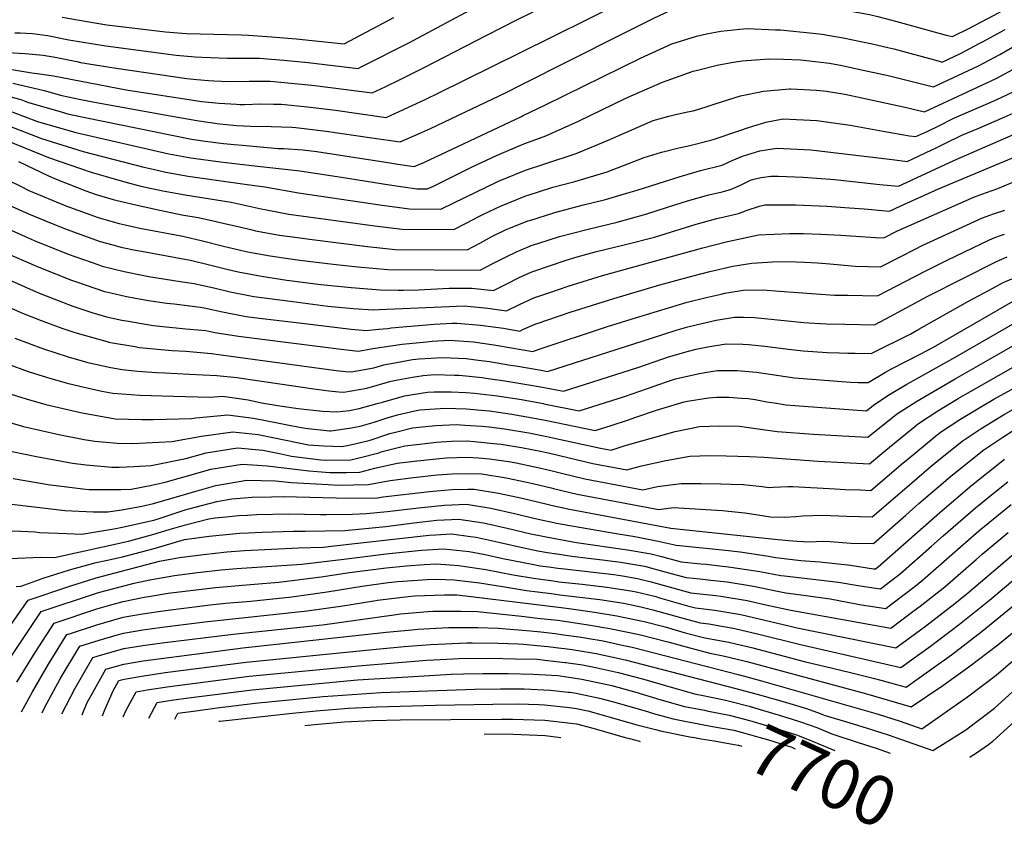
# Model space of a CAD drawing. Units: inches. Extents: x 2509374 to 2514815, y 1517977 to 1523666.
# Drawn here: x 2512541 to 2513111, y 1518011 to 1518478 of the extents above; entities that cross this region are included whole.
import ezdxf
from ezdxf.enums import TextEntityAlignment as Align

# ---------------------------------------------------------------- set-up
doc = ezdxf.new("R2010")
doc.units = ezdxf.units.IN
doc.header["$MEASUREMENT"] = 0
doc.layers.add('tile_2649_28_contour_10ft', color=30, linetype='Continuous')
doc.styles.add('Arial', font='arial.ttf')

msp = doc.modelspace()

# ---------------------------------------------------------------- linework, layer by layer
at = {"layer": 'tile_2649_28_contour_10ft'}
for points, elevation in [([(2512830.07, 1518458.59), (2512889.4, 1518487.9)], 7360), ([(2512831.24, 1518440.22), (2512888.53, 1518469.03), (2512907.82, 1518478.58), (2512921.28, 1518485.06), (2512923.97, 1518486.15), (2512934.76, 1518488.67), (2512943.45, 1518489.79), (2512949.73, 1518490.46), (2512968.32, 1518489.76), (2512987.81, 1518487.8), (2513007.66, 1518485.33), (2513014.71, 1518484.32), (2513025.54, 1518482.38), (2513033.05, 1518480.94), (2513037.85, 1518479.86), (2513048.91, 1518476.97), (2513064.84, 1518472.42), (2513077.4, 1518468.98), (2513081.09, 1518468.18), (2513090.6, 1518472.89), (2513104.85, 1518480.41), (2513117.39, 1518487.18)], 7370), ([(2512538.05, 1518470.47), (2512541.18, 1518470.32), (2512548.34, 1518469.9), (2512556.88, 1518468.77), (2512569.29, 1518466.3), (2512590.72, 1518462.78), (2512631.5, 1518457.38), (2512642.57, 1518456.43), (2512646.27, 1518456.2), (2512661.15, 1518455.8), (2512676.16, 1518455.77), (2512679.71, 1518455.71), (2512681.99, 1518455.54), (2512693.79, 1518454.54), (2512707.98, 1518453.13), (2512736.84, 1518449.76), (2512739.02, 1518450.82), (2512766.15, 1518464.67), (2512804.42, 1518485.08)], 7340), ([(2512828.84, 1518477.81), (2512838.31, 1518482.53)], 7350), ([(2512533.72, 1518458.94), (2512543.96, 1518458.48), (2512554.44, 1518457.52), (2512561.45, 1518456.36), (2512573.98, 1518453.7), (2512576.02, 1518453.27), (2512596.72, 1518449.9), (2512637.72, 1518444.02), (2512643.44, 1518443.36), (2512650.16, 1518442.71), (2512653.25, 1518442.57), (2512662.25, 1518442.27), (2512673.7, 1518442.33), (2512686, 1518442.39), (2512694.15, 1518441.66), (2512711.72, 1518439.83), (2512744.94, 1518435.57), (2512752.48, 1518439.11), (2512761.22, 1518443.28), (2512774.72, 1518450.04), (2512811.34, 1518469.07), (2512828.84, 1518477.81)], 7350), ([(2512565.55, 1518479.4), (2512584.32, 1518476.17), (2512591.41, 1518475.07), (2512625.21, 1518470.88), (2512637.46, 1518469.97), (2512669.13, 1518469.17), (2512673.38, 1518469.1), (2512686.68, 1518468.11), (2512701.08, 1518466.85), (2512728.73, 1518463.95), (2512757.59, 1518479.3)], 7330), ([(2512832.38, 1518422.44), (2512845.47, 1518428.62), (2512900.4, 1518455.74), (2512918.58, 1518463.94), (2512932.89, 1518468.41), (2512938.58, 1518469.71), (2512947, 1518471.4), (2512957.88, 1518472.57), (2512962.13, 1518472.95), (2512978.68, 1518472.2), (2512981.54, 1518472.03), (2513000.25, 1518470.24), (2513005.74, 1518469.52), (2513017.78, 1518467.44), (2513034.66, 1518464.04), (2513043.62, 1518461.97), (2513047.16, 1518461.13), (2513072.75, 1518454.14), (2513075.14, 1518453.44), (2513086.25, 1518458.66), (2513096.62, 1518464.15), (2513098.54, 1518465.17), (2513111.64, 1518472.23)], 7380), ([(2512833.41, 1518406.26), (2512845.65, 1518410.82), (2512864.44, 1518419.26), (2512891.58, 1518432.4), (2512901.19, 1518436.65), (2512913.22, 1518441.84), (2512931.01, 1518448.14), (2512933.52, 1518448.85), (2512944.79, 1518451.6), (2512953.16, 1518453.15), (2512959.27, 1518454.08), (2512972.25, 1518455.16), (2512974.61, 1518455.34), (2512983.21, 1518455.08), (2512993.11, 1518454.77), (2512996.58, 1518454.44), (2513009.88, 1518452.79), (2513017.21, 1518451.49), (2513026.75, 1518449.4), (2513043.8, 1518445.65), (2513070.07, 1518439.07), (2513096.29, 1518451.34), (2513108.5, 1518457.9), (2513129.26, 1518469.8)], 7390), ([(2512521.15, 1518451.65), (2512547.98, 1518447.21), (2512550.89, 1518446.93), (2512560.4, 1518445.43), (2512602.53, 1518437.43), (2512643.79, 1518430.99), (2512646.18, 1518430.71), (2512656.3, 1518429.68), (2512666.52, 1518429.03), (2512668.54, 1518428.95), (2512671.17, 1518428.94), (2512680.32, 1518429.2), (2512687.95, 1518429.16), (2512692.27, 1518429.1), (2512707.62, 1518427.48), (2512723.73, 1518425.61), (2512753.05, 1518421.38), (2512760.66, 1518424.79), (2512768.25, 1518428.25), (2512775.77, 1518431.81), (2512783.64, 1518435.66), (2512830.07, 1518458.59)], 7360), ([(2512834.38, 1518391.07), (2512845.1, 1518394.57), (2512863.17, 1518400.51), (2512882.63, 1518408.56), (2512886.2, 1518410.25), (2512907.84, 1518419.68), (2512916.9, 1518422.23), (2512919.99, 1518422.94), (2512927.63, 1518424.59), (2512931.01, 1518425.23), (2512937.96, 1518427.32), (2512944.21, 1518429.52), (2512958.39, 1518433.88), (2512971.61, 1518436.66), (2512986.69, 1518437.98), (2512987.5, 1518437.95), (2513002.43, 1518437.22), (2513008.14, 1518436.52), (2513018.83, 1518434.79), (2513052.79, 1518427.57), (2513065, 1518424.71), (2513106.44, 1518443.93), (2513118.65, 1518450.5)], 7400), ([(2512536.95, 1518441.15), (2512554.99, 1518437.06), (2512565.3, 1518434.08), (2512576.21, 1518431.83), (2512586.3, 1518429.82), (2512627.93, 1518422.29), (2512643.48, 1518419.6), (2512656.66, 1518417.78), (2512660.59, 1518417.26), (2512666.5, 1518416.71), (2512674.47, 1518416.39), (2512686.45, 1518416.22), (2512698.53, 1518415.84), (2512700.85, 1518415.6), (2512718.32, 1518413.55), (2512744.79, 1518409.61), (2512761.15, 1518407.19), (2512768.82, 1518410.49), (2512773.64, 1518412.6), (2512778.8, 1518414.94), (2512822.66, 1518435.9), (2512831.24, 1518440.22)], 7370), ([(2512524.5, 1518436.23), (2512541.46, 1518431.71), (2512545.44, 1518430.2), (2512564.94, 1518424.56), (2512569.41, 1518423.26), (2512628.89, 1518411.13), (2512639.43, 1518409.1), (2512641.73, 1518408.68), (2512648.27, 1518407.75), (2512658.85, 1518406.36), (2512676.07, 1518404.72), (2512690.6, 1518403.46), (2512693.9, 1518403.37), (2512704.78, 1518402.6), (2512712.96, 1518401.62), (2512752.88, 1518395.44), (2512759.93, 1518394.39), (2512769.25, 1518393), (2512774.87, 1518395.34), (2512831.49, 1518422.02), (2512832.38, 1518422.44)], 7380), ([(2512835.32, 1518376.39), (2512849.69, 1518380.98), (2512862.39, 1518384.4), (2512881.08, 1518389.97), (2512902.64, 1518398.22), (2512912.68, 1518401.28), (2512915.08, 1518401.88), (2512922.58, 1518403.74), (2512928.92, 1518405.26), (2512941.22, 1518408.24), (2512942.61, 1518408.64), (2512957.89, 1518413.78), (2512962.9, 1518415.58), (2512973.04, 1518418.67), (2512983, 1518420.57), (2513002.64, 1518419.66), (2513021.9, 1518416.94), (2513041.01, 1518413.54), (2513056.16, 1518410.83), (2513059.93, 1518410.34), (2513066.79, 1518413.52), (2513072.86, 1518416.43), (2513081.96, 1518420.98), (2513084.97, 1518422.39), (2513102.94, 1518430.13), (2513109.37, 1518433.03), (2513116.73, 1518436.42)], 7410), ([(2512529.81, 1518427.11), (2512551.2, 1518419.13), (2512573.43, 1518412.71), (2512627.18, 1518400.42), (2512640.04, 1518398.08), (2512657.13, 1518395.62), (2512673.63, 1518393.81), (2512703.16, 1518390.48), (2512727.34, 1518386.9), (2512755.07, 1518382.41), (2512770.84, 1518380.16), (2512777.1, 1518380.1), (2512780.89, 1518381.85), (2512802.59, 1518392.66), (2512817.07, 1518399.31), (2512831.59, 1518405.58), (2512833.41, 1518406.26)], 7390), ([(2512836.24, 1518361.83), (2512850.86, 1518366.4), (2512866.67, 1518370.54), (2512880.18, 1518373.93), (2512894.45, 1518378.12), (2512898.42, 1518379.29), (2512922.84, 1518387.1), (2512935.19, 1518390.62), (2512947.64, 1518393.84), (2512953.53, 1518396.44), (2512959.44, 1518399.07), (2512969.57, 1518402.15), (2512979.42, 1518403.68), (2512999.04, 1518402.66), (2513036.62, 1518398.21), (2513047.81, 1518396.8), (2513054.86, 1518395.97), (2513058.07, 1518397.45), (2513065.79, 1518401.03), (2513071.72, 1518403.84), (2513076.79, 1518406.35), (2513086.62, 1518411.09), (2513096.33, 1518415.24), (2513111.06, 1518421.49), (2513123.23, 1518427.01)], 7420), ([(2512528.43, 1518418.8), (2512553.4, 1518409.26), (2512577.61, 1518401.71), (2512612.71, 1518392.67), (2512616.51, 1518391.77), (2512625.48, 1518389.79), (2512638.34, 1518387.38), (2512672.53, 1518382.52), (2512682.91, 1518381.22), (2512702.25, 1518377.73), (2512750.86, 1518370.64), (2512766.68, 1518368.53), (2512784.73, 1518368.34), (2512792.26, 1518371.96), (2512811.04, 1518381.13), (2512818.26, 1518384.47), (2512832.79, 1518390.55), (2512834.38, 1518391.07)], 7400), ([(2512837.18, 1518347.21), (2512841.01, 1518348.52), (2512853.49, 1518352.44), (2512861.02, 1518354.42), (2512870.16, 1518356.82), (2512886.97, 1518360.84), (2512903.6, 1518365.34), (2512915.98, 1518369.43), (2512927.59, 1518373.12), (2512939.95, 1518376.63), (2512947.64, 1518378.41), (2512952.46, 1518379.67), (2512958.34, 1518382.28), (2512961.74, 1518383.92), (2512964.18, 1518385.04), (2512966.09, 1518385.71), (2512970.41, 1518386.63), (2512975.98, 1518387.48), (2512980.23, 1518387.41), (2512994.56, 1518386.84), (2513013.08, 1518385.4), (2513039.08, 1518382.67), (2513049.79, 1518381.6), (2513054.45, 1518383.73), (2513060.7, 1518386.62), (2513081.82, 1518396.47), (2513123.95, 1518414.79)], 7430), ([(2512532.38, 1518408.41), (2512557.58, 1518398.27), (2512582.19, 1518389.67), (2512598.25, 1518385.02), (2512605.15, 1518383.18), (2512610.95, 1518381.69), (2512623.76, 1518378.98), (2512636.62, 1518376.61), (2512663.43, 1518372.32), (2512680.76, 1518368.56), (2512682.92, 1518368.05), (2512696.76, 1518365.5), (2512746.59, 1518358.72), (2512762.47, 1518356.79), (2512792.36, 1518356.57), (2512799.78, 1518360.37), (2512807.16, 1518364.23), (2512809.54, 1518365.4), (2512819.42, 1518370.01), (2512833.96, 1518375.95), (2512835.32, 1518376.39)], 7410), ([(2512540.22, 1518395.97), (2512557.48, 1518387.6), (2512561.99, 1518385.73), (2512579.18, 1518378.93), (2512585.23, 1518376.72), (2512595.04, 1518373.87), (2512597.28, 1518373.24), (2512610.63, 1518370.23), (2512621.96, 1518367.7), (2512634.78, 1518365.08), (2512644.23, 1518363.55), (2512650.31, 1518362.21), (2512661.31, 1518359.67), (2512663.88, 1518359.04), (2512674.71, 1518356.45), (2512677.43, 1518355.82), (2512691.29, 1518353.29), (2512701.68, 1518351.87), (2512708.63, 1518350.95), (2512742.3, 1518346.76), (2512758.27, 1518345.04), (2512799.98, 1518344.81), (2512807.4, 1518348.62), (2512814.7, 1518352.6), (2512822.21, 1518356.27), (2512824.1, 1518357.05), (2512835.12, 1518361.48), (2512836.24, 1518361.83)], 7420), ([(2512838.13, 1518332.25), (2512857.31, 1518338.76), (2512863.8, 1518340.78), (2512875.02, 1518343.76), (2512891.8, 1518347.84), (2512908.5, 1518352.16), (2512932.61, 1518359.65), (2512944.6, 1518362.94), (2512948.95, 1518363.84), (2512957.2, 1518365.71), (2512962.27, 1518367.73), (2512969.29, 1518370.02), (2512972.43, 1518370.73), (2512987.23, 1518370.88), (2512990.46, 1518370.84), (2513008.28, 1518369.96), (2513021.39, 1518369.18), (2513029.94, 1518368.42), (2513044.72, 1518367.23), (2513050.88, 1518369.98), (2513072.96, 1518380), (2513110.89, 1518395.83), (2513122.07, 1518400.61)], 7440), ([(2512526.07, 1518388.99), (2512541.28, 1518381.57), (2512546.24, 1518379.17), (2512567.67, 1518370.3), (2512586.34, 1518363.47), (2512588.28, 1518362.91), (2512598.38, 1518360.05), (2512602.02, 1518359.21), (2512610.37, 1518357.34), (2512635.28, 1518352.62), (2512646.7, 1518350.02), (2512658.94, 1518346.91), (2512672.05, 1518343.83), (2512676.1, 1518343.07), (2512685.9, 1518341.28), (2512693.68, 1518340.16), (2512703.18, 1518338.82), (2512722.51, 1518336.4), (2512736.73, 1518334.93), (2512754.06, 1518333.3), (2512807.61, 1518333.05), (2512814.58, 1518336.59), (2512821.79, 1518340.34), (2512829.01, 1518343.89), (2512836.28, 1518346.9), (2512837.18, 1518347.21)], 7430), ([(2512839.3, 1518317.17), (2512847.32, 1518319.92), (2512858.51, 1518323.74), (2512878.38, 1518329.96), (2512936.49, 1518346.02), (2512950.06, 1518349.39), (2512968.76, 1518353.42), (2512986.95, 1518354.29), (2512994.72, 1518354.15), (2513004.87, 1518353.9), (2513016.52, 1518353.28), (2513036.47, 1518351.95), (2513041.27, 1518351.68), (2513049.27, 1518355.78), (2513092.06, 1518374.61), (2513094.48, 1518375.64), (2513100.91, 1518377.93), (2513107.41, 1518380.24), (2513118.43, 1518384.84)], 7450), ([(2512534.75, 1518370.56), (2512545.98, 1518365.65), (2512555.89, 1518361.47), (2512567.82, 1518356.67), (2512587.5, 1518349.56), (2512594.86, 1518347.59), (2512599.52, 1518346.39), (2512608.93, 1518344.45), (2512611.49, 1518343.94), (2512638.61, 1518339.08), (2512640.64, 1518338.62), (2512650.05, 1518336.36), (2512661.54, 1518333.46), (2512667.32, 1518332.05), (2512680.93, 1518329.47), (2512695.59, 1518327.31), (2512715.22, 1518324.67), (2512732.81, 1518322.89), (2512749.89, 1518321.65), (2512760, 1518321.5), (2512763.13, 1518321.5), (2512771.82, 1518321.66), (2512789.68, 1518322.5), (2512796.12, 1518322.64), (2512802.71, 1518322.66), (2512815.24, 1518321.29), (2512823, 1518325.13), (2512830.16, 1518328.76), (2512837.47, 1518332.03), (2512838.13, 1518332.25)], 7440), ([(2512840.56, 1518302.21), (2512859.72, 1518308.62), (2512885, 1518316.67), (2512911.66, 1518324.54), (2512930.11, 1518329.61), (2512940.54, 1518332.28), (2512953.88, 1518335.28), (2512964.98, 1518337.09), (2512979.95, 1518337.93), (2512990.6, 1518337.85), (2512995.34, 1518337.73), (2513002.98, 1518337.19), (2513010.05, 1518336.58), (2513024.75, 1518335.41), (2513032.34, 1518335.17), (2513039.47, 1518334.94), (2513051.12, 1518340.95), (2513059.44, 1518345.2), (2513063.61, 1518347.28), (2513098.48, 1518363.22), (2513104.89, 1518365.57), (2513111.36, 1518367.75)], 7460), ([(2512525.5, 1518360.73), (2512543.97, 1518352.52), (2512549.28, 1518350.23), (2512569.02, 1518342.34), (2512586.78, 1518336.01), (2512588.68, 1518335.37), (2512601.38, 1518332.2), (2512612.66, 1518329.93), (2512615.66, 1518329.38), (2512633.85, 1518326.45), (2512641.97, 1518325.37), (2512653.39, 1518322.76), (2512662.84, 1518320.38), (2512676.45, 1518317.8), (2512699.05, 1518314.8), (2512719.26, 1518312.26), (2512734.04, 1518310.84), (2512745.71, 1518309.96), (2512749, 1518310.25), (2512785.15, 1518311.85), (2512798.34, 1518312.39), (2512811.97, 1518311.1), (2512822.86, 1518309.53), (2512830.4, 1518313.14), (2512838.68, 1518316.96), (2512839.3, 1518317.17)], 7450), ([(2512841.82, 1518287.25), (2512881.33, 1518300.42), (2512897.45, 1518305.48), (2512922.98, 1518313.17), (2512927.49, 1518314.43), (2512938.44, 1518317.17), (2512947.22, 1518319.15), (2512949.29, 1518319.6), (2512959.92, 1518321.35), (2512971.47, 1518321.55), (2512980.93, 1518320.86), (2513012.85, 1518318.63), (2513020.49, 1518318.46), (2513037.67, 1518318.2), (2513065.36, 1518332.51), (2513078.04, 1518338.73), (2513102.55, 1518350.61), (2513105.66, 1518351.82), (2513108.93, 1518353.05), (2513111.28, 1518353.85)], 7470), ([(2512510.2, 1518338.28), (2512551.82, 1518319.85), (2512560.54, 1518316.33), (2512571.54, 1518312.18), (2512582.59, 1518308.56), (2512591.13, 1518306.09), (2512600.06, 1518304.08), (2512603.92, 1518303.41), (2512618.21, 1518301.07), (2512637.01, 1518299.13), (2512648.66, 1518298.12), (2512653.88, 1518297.01), (2512667.6, 1518294.74), (2512728.53, 1518286.99), (2512737.18, 1518286.15), (2512745.44, 1518287.57), (2512762.4, 1518290.26), (2512776.54, 1518291.6), (2512779.83, 1518291.83), (2512789.86, 1518292.44), (2512798.08, 1518291.91), (2512803.62, 1518291.45), (2512815.44, 1518289.8), (2512817.77, 1518289.47), (2512838.11, 1518286.01), (2512841.82, 1518287.25)], 7470), ([(2512531.85, 1518343.43), (2512550.52, 1518335.38), (2512570.27, 1518327.37), (2512573.66, 1518326.16), (2512589.9, 1518320.74), (2512593.73, 1518319.79), (2512601.9, 1518317.92), (2512607.89, 1518316.78), (2512615.42, 1518315.54), (2512626.14, 1518313.94), (2512630.4, 1518313.52), (2512645.35, 1518311.62), (2512647.64, 1518311.14), (2512658.4, 1518308.8), (2512672.03, 1518306.27), (2512681.21, 1518305.1), (2512702.77, 1518302.45), (2512732.78, 1518298.88), (2512741.48, 1518298.14), (2512748.63, 1518298.76), (2512754.06, 1518299.33), (2512756.08, 1518299.69), (2512780.84, 1518301.7), (2512791.32, 1518302.25), (2512794.08, 1518302.36), (2512807.74, 1518301.14), (2512821.16, 1518299.34), (2512830.49, 1518297.77), (2512832.62, 1518298.79), (2512839.87, 1518301.98), (2512840.56, 1518302.21)], 7460), ([(2512842.85, 1518275.07), (2512846.6, 1518274.44), (2512906.79, 1518293.67), (2512921.03, 1518298.27), (2512927.79, 1518300.22), (2512933.45, 1518301.65), (2512944.29, 1518304.06), (2512954.93, 1518305.84), (2512960.08, 1518305.77), (2512966.37, 1518305.67), (2512972.3, 1518304.95), (2512995.12, 1518302.7), (2513001.27, 1518302.29), (2513008.14, 1518301.98), (2513018.82, 1518301.74), (2513035.87, 1518301.46), (2513042.53, 1518304.84), (2513066.81, 1518317.91), (2513106.63, 1518337.96), (2513112.88, 1518340.79)], 7480), ([(2512843.68, 1518265.26), (2512855.8, 1518263.02), (2512898.96, 1518276.73), (2512913.39, 1518281.75), (2512916.02, 1518282.64), (2512927.48, 1518286.01), (2512932.62, 1518287.22), (2512939.35, 1518288.68), (2512949.97, 1518290.39), (2512959.72, 1518290.18), (2512962.9, 1518290.02), (2512972.53, 1518289.08), (2512986.08, 1518287.31), (2512994.63, 1518286.37), (2513008.64, 1518285.39), (2513015.59, 1518285.13), (2513020.44, 1518284.99), (2513024.83, 1518284.89), (2513034.07, 1518284.72), (2513057.09, 1518296.21), (2513061.71, 1518298.77), (2513090.5, 1518315.12), (2513104.84, 1518322.84), (2513110.55, 1518325.81), (2513115.41, 1518328.04)], 7490), ([(2512513.65, 1518320.7), (2512542.39, 1518308.19), (2512553.2, 1518303.83), (2512565.18, 1518299.41), (2512572.85, 1518296.85), (2512592.07, 1518291.5), (2512592.24, 1518291.45), (2512592.35, 1518291.42), (2512607.51, 1518288.77), (2512610.34, 1518288.31), (2512629.21, 1518286.48), (2512637.14, 1518286.06), (2512651.92, 1518284.85), (2512663.18, 1518283.2), (2512724.22, 1518274.96), (2512729.62, 1518274.42), (2512732.88, 1518274.15), (2512745.88, 1518276.48), (2512751.75, 1518278.15), (2512759.15, 1518279.57), (2512768.45, 1518281.24), (2512772.3, 1518281.61), (2512785.65, 1518282.54), (2512799.51, 1518281.79), (2512805.05, 1518281.16), (2512812.99, 1518280.13), (2512825.15, 1518278.09), (2512828.16, 1518277.55), (2512842.85, 1518275.07)], 7480), ([(2512844.48, 1518255.7), (2512864.99, 1518251.6), (2512891.16, 1518259.85), (2512904.44, 1518264.56), (2512914.99, 1518268.17), (2512920.69, 1518270.07), (2512933.61, 1518273.08), (2512937.61, 1518273.79), (2512944.99, 1518274.9), (2512953.57, 1518275), (2512956.5, 1518274.98), (2512967.66, 1518273.96), (2512980.49, 1518272.07), (2512989.58, 1518270.66), (2513022.1, 1518268.18), (2513026.58, 1518268.08), (2513032.27, 1518267.98), (2513042.34, 1518273.95), (2513045.42, 1518275.66), (2513062.32, 1518284.31), (2513070.09, 1518288.51), (2513126.3, 1518320.83)], 7500), ([(2512845.29, 1518246.14), (2512874.19, 1518240.19), (2512883.41, 1518243.08), (2512892.94, 1518246.23), (2512897.77, 1518247.94), (2512909.17, 1518251.82), (2512912.14, 1518252.82), (2512925.65, 1518256.72), (2512927.63, 1518257.1), (2512939.9, 1518259.08), (2512944.7, 1518259.4), (2512951.52, 1518259.47), (2512958.99, 1518259), (2512962.75, 1518258.68), (2512966.82, 1518258.05), (2512973.65, 1518256.83), (2512979.23, 1518255.94), (2512984.59, 1518255.11), (2513023.52, 1518252.13), (2513031.33, 1518251.68), (2513035.39, 1518254.95), (2513043.75, 1518260.42), (2513046.56, 1518262.23), (2513054.71, 1518266.95), (2513058.58, 1518269.17), (2513083.06, 1518282.87), (2513131.36, 1518310.53)], 7510), ([(2512846.09, 1518236.7), (2512849.63, 1518235.98), (2512877.18, 1518229.96), (2512883.39, 1518228.77), (2512891.55, 1518231.45), (2512906.06, 1518235.65), (2512920.49, 1518239.61), (2512934.56, 1518242.47), (2512946.19, 1518242.9), (2512957.78, 1518242.67), (2512968.61, 1518241.17), (2512979.63, 1518239.69), (2513000.54, 1518238.16), (2513017.36, 1518237.09), (2513032.15, 1518236.31), (2513048.63, 1518249.57), (2513059.87, 1518256.83), (2513082.76, 1518270.09), (2513138.12, 1518301.75)], 7520), ([(2512537.99, 1518293.59), (2512554.69, 1518287.45), (2512568.9, 1518282.78), (2512580.4, 1518279.65), (2512593.59, 1518276.64), (2512600.15, 1518275.55), (2512609.28, 1518274.62), (2512620.11, 1518273.7), (2512624.88, 1518273.56), (2512639.25, 1518272.85), (2512655.07, 1518272.03), (2512666.75, 1518270.79), (2512670.46, 1518270.29), (2512711.15, 1518264.24), (2512719.98, 1518263.12), (2512725.71, 1518262.59), (2512728.65, 1518262.34), (2512741.95, 1518264.78), (2512755.19, 1518268.51), (2512757.74, 1518269.22), (2512768.29, 1518271.11), (2512774.61, 1518272.06), (2512781.39, 1518272.52), (2512792.7, 1518272.29), (2512795.41, 1518272.14), (2512808.81, 1518270.79), (2512812.11, 1518270.37), (2512821.8, 1518269), (2512834.65, 1518266.92), (2512843.68, 1518265.26)], 7490), ([(2512846.88, 1518227.25), (2512847.86, 1518227.05), (2512859.03, 1518224.3), (2512872.74, 1518221.16), (2512892.59, 1518217.35), (2512900.92, 1518219.67), (2512915.07, 1518222.77), (2512929.05, 1518225.32), (2512940.68, 1518225.74), (2512950.11, 1518225.53), (2512963.49, 1518225.22), (2512971.84, 1518224.68), (2513003.4, 1518222.48), (2513018.19, 1518221.61), (2513032.97, 1518220.93), (2513042.44, 1518228.89), (2513061.5, 1518244.34), (2513072.68, 1518251.62), (2513084.45, 1518258.66), (2513088.41, 1518260.97), (2513144.96, 1518293.19)], 7530), ([(2512533.27, 1518278.93), (2512545.81, 1518274.37), (2512556.96, 1518270.88), (2512568.3, 1518267.58), (2512575.6, 1518265.87), (2512588.52, 1518262.96), (2512594.82, 1518261.85), (2512610.44, 1518260.64), (2512629.97, 1518260.08), (2512651.06, 1518259.55), (2512658.27, 1518260.08), (2512673.1, 1518257.89), (2512680.98, 1518256.22), (2512691.5, 1518254.49), (2512702.23, 1518252.94), (2512716.32, 1518251.42), (2512724.6, 1518251), (2512731.83, 1518251.86), (2512737.43, 1518252.88), (2512747.99, 1518255.77), (2512750.93, 1518256.6), (2512763.79, 1518260.2), (2512777.09, 1518262.4), (2512780.91, 1518262.67), (2512790.79, 1518262.61), (2512799.4, 1518262.21), (2512804.26, 1518261.77), (2512817.35, 1518260.18), (2512830.29, 1518258.28), (2512844.3, 1518255.74), (2512844.48, 1518255.7)], 7500), ([(2512848.59, 1518206.95), (2512850.09, 1518206.57), (2512863.79, 1518203.42), (2512910.98, 1518194.52), (2512919.53, 1518195.71), (2512947.79, 1518193.85), (2512960.77, 1518192.54), (2512964.71, 1518191.9), (2512975.63, 1518190.29), (2512983.63, 1518190.13), (2512990.37, 1518190.45), (2512994.51, 1518190.86), (2513005.77, 1518191.21), (2513019.85, 1518190.6), (2513034.61, 1518190.18), (2513053.36, 1518206.33), (2513067.65, 1518218.65), (2513072.11, 1518222.29), (2513086.76, 1518234.08), (2513097.72, 1518241.45), (2513110.6, 1518249.35), (2513155.04, 1518274.45)], 7550), ([(2512847.73, 1518217.17), (2512854.59, 1518215.49), (2512868.27, 1518212.3), (2512901.78, 1518205.94), (2512910.24, 1518207.74), (2512923.97, 1518209.51), (2512935.44, 1518209.46), (2512946.89, 1518209.33), (2512952.86, 1518209.18), (2512959.9, 1518208.89), (2512970.86, 1518207.88), (2512974.73, 1518207.28), (2512977.34, 1518207.46), (2512985.84, 1518207.74), (2512988.61, 1518207.81), (2513013.27, 1518206.45), (2513019.02, 1518206.12), (2513027.8, 1518205.77), (2513033.79, 1518205.56), (2513052.55, 1518221.4), (2513055.21, 1518223.7), (2513071.33, 1518236.85), (2513074.22, 1518239.17), (2513085.32, 1518246.49), (2513096.91, 1518253.6), (2513105.06, 1518258.3), (2513121.37, 1518267.3)], 7540), ([(2512533.5, 1518262.09), (2512544.51, 1518258.47), (2512555.91, 1518255.23), (2512576.07, 1518250.55), (2512596.06, 1518247.03), (2512611.61, 1518246.66), (2512618.4, 1518246.6), (2512640.42, 1518247.15), (2512642.96, 1518247.61), (2512661.43, 1518249.26), (2512676.18, 1518247.33), (2512691.22, 1518244.41), (2512698.93, 1518242.9), (2512706.23, 1518241.61), (2512720.26, 1518240.01), (2512721.05, 1518239.97), (2512733.07, 1518241.65), (2512738.09, 1518242.71), (2512746.23, 1518245.02), (2512753.73, 1518247.45), (2512759.75, 1518249.23), (2512769.79, 1518251.6), (2512772.7, 1518252.08), (2512787.31, 1518253.12), (2512799.69, 1518252.71), (2512806.08, 1518252.25), (2512812.97, 1518251.49), (2512825.96, 1518249.69), (2512840.01, 1518247.23), (2512845.29, 1518246.14)], 7510), ([(2512531.77, 1518245.76), (2512543.11, 1518242.46), (2512563.43, 1518237.93), (2512578.18, 1518235.01), (2512584.29, 1518233.96), (2512597.25, 1518232.82), (2512606.46, 1518232.69), (2512628.94, 1518233.78), (2512646.09, 1518236.87), (2512664.28, 1518239.49), (2512678.93, 1518237.89), (2512688.37, 1518235.88), (2512708.11, 1518231.94), (2512717.01, 1518231.38), (2512727.39, 1518230.9), (2512732.55, 1518231.9), (2512741.54, 1518234), (2512743.77, 1518234.58), (2512755.15, 1518238.41), (2512759.32, 1518239.46), (2512768.29, 1518241.71), (2512775.92, 1518242.56), (2512781.8, 1518243.02), (2512793.64, 1518243.68), (2512798.67, 1518243.38), (2512808.56, 1518242.75), (2512812.74, 1518242.32), (2512821.65, 1518241.15), (2512835.75, 1518238.8), (2512846.09, 1518236.7)], 7520), ([(2512849.44, 1518196.84), (2512859.39, 1518194.69), (2512917.94, 1518183.67), (2512976.32, 1518177.41), (2512986.13, 1518176.47), (2512991.13, 1518176.17), (2512998.42, 1518175.83), (2513005.88, 1518176.09), (2513010.01, 1518175.87), (2513022.49, 1518175.05), (2513035.43, 1518174.81), (2513054.17, 1518191.19), (2513061.67, 1518197.88), (2513079.99, 1518213.63), (2513091.68, 1518223.05), (2513099.25, 1518229), (2513105.57, 1518233.27), (2513110.2, 1518236.38), (2513116.3, 1518240.15)], 7560), ([(2512529.97, 1518229.35), (2512550.65, 1518225.19), (2512571.51, 1518221.21), (2512579.41, 1518220.3), (2512594.15, 1518219.01), (2512598.4, 1518219.01), (2512606.92, 1518219.39), (2512617.05, 1518219.93), (2512637.02, 1518224.04), (2512648.9, 1518227.24), (2512667.01, 1518230.11), (2512681.6, 1518228.75), (2512691.35, 1518226.82), (2512698.31, 1518225.43), (2512715.33, 1518223.25), (2512717.85, 1518223.12), (2512732.72, 1518223.27), (2512737.45, 1518224.38), (2512748.82, 1518227.35), (2512750.72, 1518227.99), (2512763.87, 1518231.33), (2512777.52, 1518232.95), (2512782.04, 1518233.43), (2512790.93, 1518234.03), (2512800.02, 1518234.17), (2512804.11, 1518233.91), (2512817.32, 1518232.57), (2512819.79, 1518232.22), (2512831.48, 1518230.32), (2512843.48, 1518227.97), (2512846.88, 1518227.25)], 7530), ([(2512537.13, 1518212.39), (2512558.59, 1518208.71), (2512561.91, 1518208.29), (2512577.42, 1518206.44), (2512581.14, 1518206.03), (2512599.48, 1518206.03), (2512605.35, 1518206.3), (2512616.51, 1518208.34), (2512625.18, 1518210.24), (2512646.95, 1518216.44), (2512651.65, 1518217.82), (2512669.73, 1518220.8), (2512675.74, 1518220.4), (2512684.23, 1518219.71), (2512701.87, 1518217.61), (2512708.31, 1518216.78), (2512720.46, 1518215.91), (2512730.05, 1518215.95), (2512737.81, 1518215.99), (2512746.61, 1518218.31), (2512759.57, 1518221.2), (2512770.86, 1518222.55), (2512773.21, 1518222.83), (2512782.03, 1518223.78), (2512788.09, 1518224.41), (2512799.93, 1518224.71), (2512806.54, 1518224.45), (2512812.91, 1518223.82), (2512825.35, 1518222.07), (2512828.38, 1518221.55), (2512840.98, 1518218.83), (2512847.73, 1518217.17)], 7540), ([(2512850.28, 1518186.98), (2512851.78, 1518186.66), (2512855.02, 1518186.03), (2512886.37, 1518180.55), (2512897.11, 1518178.94), (2512910.73, 1518176.24), (2512921.02, 1518173.8), (2512949.75, 1518170.98), (2512958.15, 1518169.93), (2512973.47, 1518167.7), (2512978.72, 1518166.69), (2512993.23, 1518164.94), (2513004.29, 1518164.12), (2513021.99, 1518162.31), (2513035.32, 1518160.23), (2513036.59, 1518160.06), (2513038.15, 1518161.26), (2513056.11, 1518177.07), (2513073.72, 1518192.72), (2513092.28, 1518208.64), (2513111.3, 1518223.61)], 7570), ([(2512527.85, 1518198.55), (2512544.35, 1518196.51), (2512567, 1518193.84), (2512583.42, 1518193.1), (2512591.87, 1518193.09), (2512600.06, 1518194.34), (2512611.53, 1518196.39), (2512618.35, 1518197.97), (2512643.72, 1518205.25), (2512654.4, 1518208.37), (2512672.48, 1518211.36), (2512689.05, 1518211.05), (2512698.38, 1518210.19), (2512719.46, 1518208.91), (2512725.57, 1518208.6), (2512742.79, 1518208.86), (2512755.37, 1518211.32), (2512769, 1518212.92), (2512782.62, 1518214.47), (2512794.24, 1518215.23), (2512808.49, 1518215.05), (2512822.67, 1518212.85), (2512834.65, 1518210.38), (2512838, 1518209.62), (2512848.59, 1518206.95)], 7550), ([(2512851.07, 1518177.62), (2512863.38, 1518175.47), (2512892.82, 1518171.18), (2512906.64, 1518168.84), (2512912.54, 1518167.28), (2512924.05, 1518164.09), (2512935.34, 1518162.99), (2512938.39, 1518162.74), (2512952.82, 1518161.12), (2512969.53, 1518158.67), (2512981.67, 1518156.34), (2512983.87, 1518156.09), (2513015.04, 1518152.48), (2513025.31, 1518150.67), (2513030.25, 1518149.9), (2513039.53, 1518148.65), (2513050.97, 1518157.41), (2513068.95, 1518173.22), (2513075.72, 1518179.24), (2513094.4, 1518195.42), (2513105.67, 1518204.6), (2513113.24, 1518210.56)], 7580), ([(2512531.49, 1518182.31), (2512541.53, 1518181.96), (2512549.79, 1518181.49), (2512552.23, 1518181.19), (2512568.12, 1518180.53), (2512576.85, 1518180.22), (2512596.52, 1518183.49), (2512600.19, 1518184.24), (2512618.48, 1518188.3), (2512621.03, 1518189.09), (2512636.74, 1518194.3), (2512642.46, 1518195.86), (2512655.02, 1518199.2), (2512663.77, 1518200.62), (2512670.85, 1518201.26), (2512675.34, 1518201.55), (2512686.75, 1518201.79), (2512693.67, 1518201.92), (2512731.73, 1518201.02), (2512748.18, 1518201.15), (2512751.3, 1518201.76), (2512778.22, 1518204.85), (2512782.51, 1518205.31), (2512791.42, 1518206.12), (2512800.46, 1518206.28), (2512804.04, 1518206.25), (2512818.2, 1518204), (2512831.98, 1518200.98), (2512845.6, 1518197.67), (2512849.44, 1518196.84)], 7560), ([(2512535.13, 1518166.07), (2512553.07, 1518166.85), (2512561.06, 1518166.69), (2512603.88, 1518176.22), (2512618.59, 1518180.13), (2512627.38, 1518182.87), (2512636.86, 1518185.64), (2512650.41, 1518189.11), (2512653.98, 1518189.62), (2512660.44, 1518190.27), (2512667.56, 1518190.92), (2512672.55, 1518191.24), (2512678.26, 1518191.55), (2512696.64, 1518191.92), (2512715.12, 1518191.61), (2512718.5, 1518191.53), (2512733.5, 1518191.79), (2512741.63, 1518192.08), (2512753.69, 1518193.26), (2512773.54, 1518195.56), (2512786.86, 1518197.07), (2512799.66, 1518197.55), (2512813.83, 1518195.33), (2512827.53, 1518192.17), (2512841.2, 1518188.94), (2512850.28, 1518186.98)], 7570), ([(2512851.81, 1518168.78), (2512852.16, 1518168.73), (2512860.59, 1518167.55), (2512870.13, 1518166.28), (2512878.39, 1518165.34), (2512888.87, 1518164.02), (2512902.65, 1518161.61), (2512915.38, 1518158.18), (2512919.01, 1518157.17), (2512926.83, 1518155.18), (2512935.06, 1518154.38), (2512941.22, 1518153.66), (2512950.55, 1518152.53), (2512965.8, 1518150.13), (2512979.87, 1518147.27), (2512984.56, 1518146.21), (2512994.8, 1518144.81), (2513010.23, 1518142.68), (2513025.34, 1518139.91), (2513028.42, 1518139.33), (2513042.46, 1518137.24), (2513045.97, 1518139.85), (2513059.49, 1518150.19), (2513063.81, 1518153.57), (2513096.39, 1518182.05), (2513115.19, 1518197.45)], 7590), ([(2512538.76, 1518149.83), (2512541.65, 1518150.06), (2512554.47, 1518154.78), (2512569.78, 1518159.46), (2512573.12, 1518160.47), (2512585.09, 1518163.77), (2512590.66, 1518164.88), (2512600.42, 1518167.03), (2512618.7, 1518171.91), (2512636.39, 1518177.04), (2512650.62, 1518179.06), (2512664.23, 1518180.47), (2512668.19, 1518180.75), (2512673.13, 1518181.04), (2512681.21, 1518181.43), (2512699.5, 1518181.94), (2512706.13, 1518181.84), (2512729.24, 1518182.38), (2512752.86, 1518184.73), (2512769.07, 1518186.7), (2512782.43, 1518188.29), (2512795.3, 1518188.91), (2512809.53, 1518186.81), (2512823.23, 1518183.65), (2512836.91, 1518180.44), (2512850.8, 1518177.66), (2512851.07, 1518177.62)], 7580), ([(2512535.38, 1518127.05), (2512545.8, 1518142.06), (2512569.9, 1518150.18), (2512585.2, 1518155.02), (2512621.83, 1518164.5), (2512633.5, 1518166.64), (2512644.32, 1518168.13), (2512647.27, 1518168.52), (2512660.89, 1518169.96), (2512671.12, 1518170.71), (2512702.32, 1518172.26), (2512716.83, 1518172.66), (2512721.26, 1518173.19), (2512778.02, 1518179.55), (2512781.73, 1518179.78), (2512790.96, 1518180.3), (2512801.92, 1518178.9), (2512805.3, 1518178.41), (2512819.08, 1518175.41), (2512832.79, 1518172.28), (2512841.05, 1518170.53), (2512846.59, 1518169.55), (2512851.81, 1518168.78)], 7590), ([(2512852.5, 1518160.55), (2512856.45, 1518160.05), (2512884.9, 1518156.83), (2512890.07, 1518156.04), (2512898.76, 1518154.57), (2512906.59, 1518152.66), (2512925.25, 1518147.38), (2512929.6, 1518146.27), (2512944.04, 1518144.62), (2512946.95, 1518144.27), (2512962.16, 1518141.79), (2512973.11, 1518139.29), (2512987.43, 1518136.18), (2513045.4, 1518125.83), (2513059.01, 1518135.94), (2513062.48, 1518138.6), (2513076.65, 1518149.72), (2513094.78, 1518165.48), (2513098.38, 1518168.62), (2513113.33, 1518181.11)], 7600), ([(2512530.72, 1518101.45), (2512542.08, 1518118.68), (2512551.27, 1518132.5), (2512553.28, 1518135.4), (2512585.32, 1518146.12), (2512587.27, 1518146.66), (2512607.22, 1518151.92), (2512616.26, 1518153.86), (2512630.47, 1518156.2), (2512643.92, 1518158), (2512657.59, 1518159.57), (2512666.54, 1518160.33), (2512686.95, 1518161.73), (2512704.19, 1518162.76), (2512728.53, 1518165.68), (2512753.15, 1518168.81), (2512773.65, 1518170.88), (2512786.61, 1518171.68), (2512801.11, 1518170.12), (2512810.43, 1518168.34), (2512820.73, 1518166.05), (2512837.64, 1518162.78), (2512842.38, 1518161.94), (2512847.25, 1518161.22), (2512852.5, 1518160.55)], 7600), ([(2512853.17, 1518152.69), (2512866.71, 1518151.25), (2512880.89, 1518149.58), (2512894.83, 1518147.45), (2512897.91, 1518146.79), (2512904.52, 1518145.19), (2512909.28, 1518144.03), (2512911.41, 1518143.4), (2512920.85, 1518140.65), (2512927.69, 1518138.8), (2512932.32, 1518137.55), (2512943.43, 1518136.21), (2512958.6, 1518133.62), (2512972.52, 1518130.42), (2512986.42, 1518127.19), (2512990.27, 1518126.21), (2513048.33, 1518114.42), (2513053.88, 1518118.42), (2513065.46, 1518127), (2513082.44, 1518140.15), (2513089.57, 1518145.84), (2513119.12, 1518170.93)], 7610), ([(2512539.14, 1518094.61), (2512549.83, 1518111.78), (2512560.77, 1518128.73), (2512585.44, 1518136.92), (2512593.67, 1518139.28), (2512600.76, 1518141.24), (2512613.04, 1518143.71), (2512616.65, 1518144.31), (2512626.92, 1518145.96), (2512654.31, 1518149.27), (2512672.25, 1518150.85), (2512676.81, 1518151.21), (2512690.9, 1518152.36), (2512715.5, 1518155.47), (2512731.93, 1518157.92), (2512753.21, 1518160.72), (2512764.89, 1518161.85), (2512775.16, 1518162.55), (2512782.22, 1518162.98), (2512795.22, 1518162.06), (2512810.91, 1518159.66), (2512826.77, 1518156.7), (2512838.38, 1518154.68), (2512849.79, 1518153.1), (2512852.43, 1518152.76), (2512853.17, 1518152.69)], 7610), ([(2512853.8, 1518145.17), (2512876.92, 1518142.37), (2512890.84, 1518140.22), (2512900.61, 1518138.14), (2512907.57, 1518136.45), (2512923.54, 1518132), (2512935.02, 1518128.91), (2512939.98, 1518128.31), (2512955.12, 1518125.65), (2512969, 1518122.36), (2512993.1, 1518116.28), (2513051.27, 1518103.02), (2513068.45, 1518115.41), (2513085.16, 1518128.1), (2513102.53, 1518141.96), (2513121.1, 1518157.6)], 7620), ([(2512541.96, 1518077.29), (2512548.21, 1518089.02), (2512557.56, 1518104.9), (2512565.72, 1518118.14), (2512568.25, 1518122.07), (2512570.26, 1518122.73), (2512585.57, 1518127.68), (2512590.21, 1518129.08), (2512600.88, 1518132.11), (2512612.01, 1518134.15), (2512625.22, 1518135.95), (2512637.42, 1518137.56), (2512651.11, 1518139.21), (2512660.15, 1518140.22), (2512674.68, 1518141.42), (2512698.41, 1518143.92), (2512718.97, 1518146.81), (2512739.12, 1518150.08), (2512754.21, 1518152.18), (2512759.79, 1518152.87), (2512776.93, 1518154.03), (2512782.46, 1518154.2), (2512792.5, 1518153.7), (2512807.11, 1518152.08), (2512820.58, 1518149.82), (2512834.44, 1518147.55), (2512848.59, 1518145.8), (2512853.8, 1518145.17)], 7620), ([(2512854.43, 1518137.69), (2512858.91, 1518137.13), (2512873.86, 1518135.06), (2512886.8, 1518132.92), (2512902.56, 1518129.64), (2512914.76, 1518126.47), (2512926.3, 1518123.17), (2512937.73, 1518120.2), (2512951.65, 1518117.7), (2512965.5, 1518114.34), (2512995.94, 1518106.32), (2513007.54, 1518103.65), (2513021.35, 1518100.3), (2513035.15, 1518096.91), (2513039.67, 1518095.62), (2513054.21, 1518091.61), (2513061.9, 1518096.95), (2513080.5, 1518110.44), (2513098.4, 1518124.14), (2513133.29, 1518152.63)], 7630), ([(2512553.79, 1518076.73), (2512555.48, 1518080.07), (2512564.38, 1518096.49), (2512575.73, 1518115.41), (2512586.84, 1518118.8), (2512598.02, 1518122.13), (2512601, 1518122.98), (2512612.13, 1518124.92), (2512623.28, 1518126.35), (2512648, 1518129.43), (2512707.43, 1518135.79), (2512727.99, 1518138.69), (2512745.94, 1518141.58), (2512748.19, 1518141.91), (2512765.81, 1518144.07), (2512769.5, 1518144.5), (2512786.96, 1518145.08), (2512793.96, 1518145.04), (2512802.36, 1518144.19), (2512819.64, 1518142.09), (2512854.43, 1518137.69)], 7630), ([(2512565.29, 1518076.18), (2512573.04, 1518091.12), (2512580.27, 1518103.83), (2512583.21, 1518108.75), (2512585.8, 1518109.55), (2512601.12, 1518113.93), (2512612.26, 1518115.79), (2512623.4, 1518117.22), (2512664.59, 1518122.36), (2512716.3, 1518127.81), (2512757.46, 1518133.55), (2512761.33, 1518134.02), (2512777.29, 1518135.39), (2512780.19, 1518135.62), (2512796.57, 1518135.57), (2512806.09, 1518135.38), (2512831.44, 1518132.69), (2512840.78, 1518131.67), (2512852.51, 1518130.34), (2512854.99, 1518130.04), (2512855.08, 1518130.03)], 7640), ([(2512855.08, 1518130.03), (2512868.94, 1518127.94), (2512882.76, 1518125.6), (2512899.62, 1518122.04), (2512916.17, 1518117.93), (2512929.05, 1518114.33), (2512940.52, 1518111.25), (2512948.23, 1518109.87), (2512962.05, 1518106.45), (2513030.79, 1518088.04), (2513057.14, 1518080.2), (2513075.5, 1518092.65), (2513090.69, 1518103.43), (2513107.36, 1518116.12), (2513124.1, 1518129.82)], 7640), ([(2512576.99, 1518075.63), (2512580.01, 1518082.68), (2512582.28, 1518086.79), (2512590.7, 1518102.09), (2512601.24, 1518104.98), (2512612.37, 1518106.9), (2512648.03, 1518111.54), (2512670.09, 1518114.33), (2512753.12, 1518123.5), (2512768.06, 1518124.89), (2512771.45, 1518125.19), (2512789.23, 1518126.17), (2512791.92, 1518126.27), (2512806.25, 1518126.17), (2512818.07, 1518125.83), (2512836.69, 1518124.25), (2512842.78, 1518123.65), (2512850.91, 1518122.65), (2512855.76, 1518121.97)], 7650), ([(2512855.76, 1518121.97), (2512864.94, 1518120.68), (2512869.41, 1518119.95), (2512878.79, 1518118.4), (2512889.87, 1518115.97), (2512895.57, 1518114.71), (2512957.81, 1518098.75), (2512970.52, 1518095.26), (2513038.01, 1518075.99), (2513050.9, 1518071.93), (2513063.31, 1518067.6), (2513089.86, 1518085.99), (2513106.44, 1518098.6), (2513123.22, 1518113.05)], 7650), ([(2512588.73, 1518075.07), (2512590.05, 1518078.16), (2512594.96, 1518089.59), (2512598.18, 1518095.43), (2512601.35, 1518096.3), (2512612.85, 1518098.25), (2512625.16, 1518100.11), (2512671.95, 1518106.07), (2512745.34, 1518113.52), (2512763.62, 1518115.14), (2512778.86, 1518116.28), (2512799.83, 1518117.26), (2512802.9, 1518117.3), (2512817.89, 1518117.03), (2512829.48, 1518116.74), (2512832.41, 1518116.5), (2512846.78, 1518115.17), (2512854.5, 1518114.31), (2512856.42, 1518114.05)], 7660), ([(2512856.42, 1518114.05), (2512860.94, 1518113.44), (2512867.71, 1518112.34), (2512874.78, 1518111.15), (2512883.63, 1518109.22), (2512891.57, 1518107.46), (2512955.62, 1518090.95), (2512969.38, 1518087.26), (2512983.02, 1518083.26), (2512996.65, 1518079.21), (2513004.45, 1518076.31), (2513006.72, 1518075.45), (2513021.71, 1518070.91), (2513031.04, 1518068.15), (2513043.88, 1518064.03), (2513069.77, 1518054.9), (2513076.81, 1518059.33), (2513086.75, 1518065.63), (2513088.77, 1518066.99), (2513105.43, 1518079.45), (2513122.25, 1518094.68)], 7660), ([(2512600.86, 1518074.49), (2512602.51, 1518078.39), (2512608.3, 1518089), (2512614.68, 1518090.15), (2512627.65, 1518092.1), (2512673.77, 1518098.05), (2512739.18, 1518104.27), (2512776.58, 1518107.2), (2512788.35, 1518107.9), (2512795.28, 1518108.24), (2512813.57, 1518108.45), (2512828.11, 1518108.12), (2512840.75, 1518107.76), (2512844.99, 1518107.32), (2512856.82, 1518105.99), (2512857.11, 1518105.94)], 7670), ([(2512857.11, 1518105.94), (2512866.83, 1518104.49), (2512870.74, 1518103.83), (2512875.36, 1518102.82), (2512887.51, 1518100.11), (2512901.56, 1518096.46), (2512918.23, 1518091.58), (2512932.5, 1518087.65), (2512934.71, 1518087.22), (2512942.31, 1518085.67)], 7670), ([(2512615.58, 1518073.79), (2512620.4, 1518082.75), (2512628.77, 1518084.1), (2512640.09, 1518085.68), (2512675.55, 1518090.16), (2512736.54, 1518095.9), (2512771.98, 1518098.08), (2512790.69, 1518099.14), (2512797.88, 1518099.32), (2512809.03, 1518099.46), (2512823.83, 1518099.58), (2512838.33, 1518099.22), (2512852.5, 1518098.39), (2512857.81, 1518097.57)], 7680), ([(2512857.81, 1518097.57), (2512866.53, 1518096.21), (2512883.86, 1518092.57), (2512897.67, 1518088.67), (2512911.71, 1518084.49), (2512925.95, 1518080.52), (2512937.49, 1518078.28), (2512938.79, 1518078.02)], 7680), ([(2512630.71, 1518073.08), (2512632.51, 1518076.5), (2512642.87, 1518078.03), (2512655.23, 1518079.71), (2512677.31, 1518082.35), (2512716.72, 1518086.22), (2512750.25, 1518088.48), (2512804.49, 1518090.47), (2512819.3, 1518090.66), (2512833.02, 1518090.71), (2512848.38, 1518089.98), (2512858.55, 1518088.8)], 7690), ([(2512858.55, 1518088.8), (2512859.75, 1518088.66), (2512863.11, 1518088.26), (2512865.96, 1518087.64), (2512876.68, 1518085.29), (2512884.76, 1518083.12), (2512891.02, 1518081.43), (2512905.08, 1518077.27), (2512907.93, 1518076.48), (2512919.35, 1518073.34), (2512926.13, 1518072.02), (2512935.23, 1518070.28)], 7690), ([(2512656.13, 1518071.87), (2512656.97, 1518071.99), (2512696.88, 1518076.47), (2512712.63, 1518077.88), (2512731.37, 1518079.55), (2512747.66, 1518080.29), (2512781.67, 1518081.26), (2512814.83, 1518081.8), (2512829.63, 1518081.96), (2512841.59, 1518081.6), (2512844.81, 1518081.51), (2512859.31, 1518079.78)], 7700), ([(2512942.31, 1518085.67), (2512948.92, 1518084.32), (2512952.71, 1518083.38), (2512963.45, 1518080.56), (2512966.48, 1518079.73), (2512980.08, 1518075.61), (2512988.29, 1518073.04)], 7670), ([(2512859.31, 1518079.78), (2512863.28, 1518079.31), (2512869.87, 1518077.88), (2512873.46, 1518076.97), (2512898.33, 1518069.93), (2512909.1, 1518067.06), (2512912.71, 1518066.11), (2512914.79, 1518065.71), (2512928.95, 1518062.98), (2512931.64, 1518062.48)], 7700), ([(2512938.79, 1518078.02), (2512951.69, 1518075.43), (2512963.63, 1518072.33), (2512966.25, 1518071.6), (2512977.26, 1518068.29), (2512990.81, 1518064.06), (2512997.14, 1518061.46), (2513013.07, 1518054.92)], 7680), ([(2512706.07, 1518069.5), (2512711.62, 1518070.07), (2512728.84, 1518071.54), (2512745.13, 1518072.29), (2512761.31, 1518072.68), (2512819.9, 1518073.17), (2512826.53, 1518073.2), (2512844.97, 1518072.59), (2512860.07, 1518070.76)], 7710), ([(2512860.07, 1518070.76), (2512863.44, 1518070.35), (2512873.62, 1518067.78), (2512891.58, 1518062.58), (2512894, 1518061.93), (2512899.88, 1518060.38), (2512900.3, 1518060.27)], 7710), ([(2512935.23, 1518070.28), (2512942.13, 1518068.96), (2512954.41, 1518066.72), (2512960.83, 1518065.05), (2512968.99, 1518062.79), (2512974.5, 1518061.13), (2512988.02, 1518056.82), (2512989.97, 1518056.01)], 7690), ([(2512988.29, 1518073.04), (2512993.63, 1518071.38), (2513002.6, 1518068.26), (2513011.29, 1518064.66), (2513026.45, 1518059.7), (2513036.99, 1518056.27), (2513044.99, 1518053.4)], 7670), ([(2513091.15, 1518051.21), (2513092.53, 1518052.05), (2513094.49, 1518053.26), (2513102.06, 1518058.53), (2513104.43, 1518060.29), (2513121.25, 1518075.68)], 7670), ([(2512809.82, 1518064.57), (2512826.69, 1518064.46), (2512845.3, 1518063.65), (2512854.35, 1518062.46)], 7720), ([(2512931.64, 1518062.48), (2512935.51, 1518061.75), (2512943.02, 1518060.55), (2512954.72, 1518058.45), (2512957.12, 1518058.01), (2512959.05, 1518057.48)], 7700)]:
    msp.add_lwpolyline(points, dxfattribs=dict(at, elevation=elevation))

# ---------------------------------------------------------------- texts
at = {"color": 18, "style": 'Arial'}
msp.add_text('7700', height=28.8, rotation=-24.6974, dxfattribs=at).set_placement((2513006.21, 1518040.04), align=Align.MIDDLE_CENTER)

doc.saveas('drawing.dxf')
